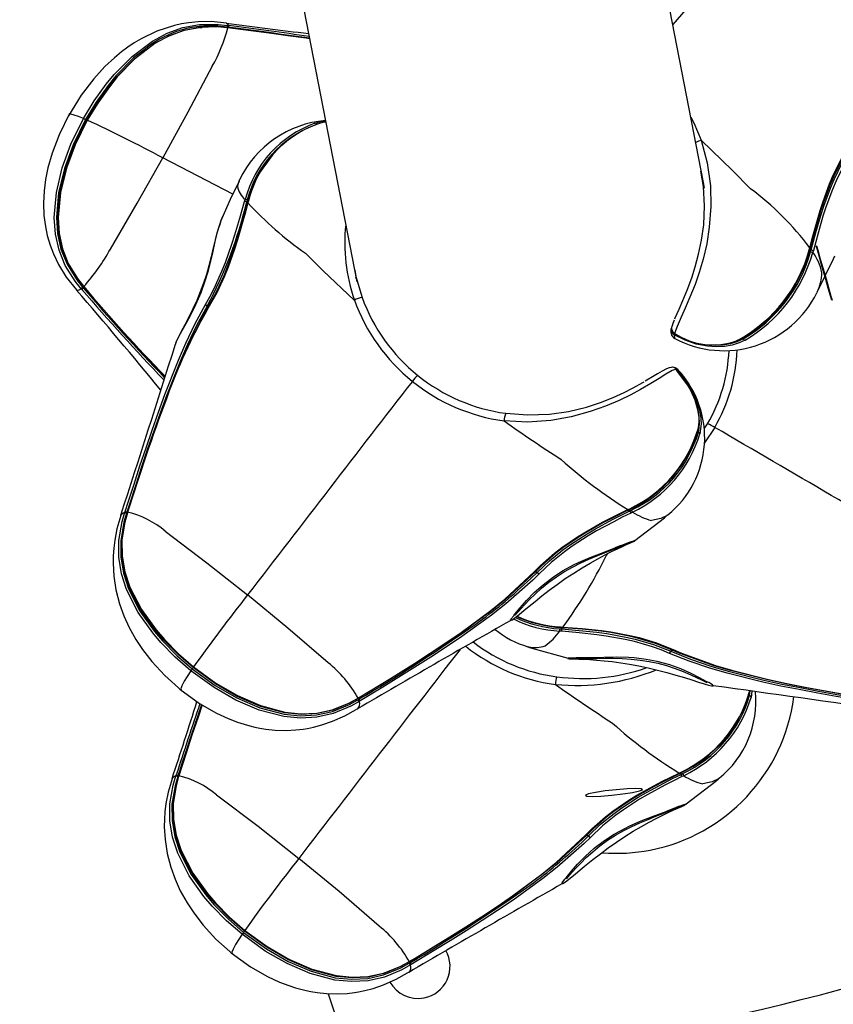
# Model space of a CAD drawing. Extents: x -47 to 295, y -78 to 264.
# Drawn here: x 124 to 132, y 118 to 128 of the extents above; entities that cross this region are included whole.
import ezdxf

# ---------------------------------------------------------------- set-up
doc = ezdxf.new("R2010")
doc.units = 0
doc.header["$LTSCALE"] = 36
doc.header["$MEASUREMENT"] = 0
doc.header["$PDMODE"] = 35
doc.layers.get('0').update_dxf_attribs({"linetype": 'CONTINUOUS'})
doc.layers.get('DEFPOINTS').update_dxf_attribs({"linetype": 'CONTINUOUS'})
for name, color, linetype in [('0-CSA+ASTM', 7, 'CONTINUOUS'), ('CONTOUR', 7, 'CONTINUOUS'), ('DIM_IMP_BORDURE', 7, 'CONTINUOUS'), ('DÉGAGEMENT 108 ASTM', 3, 'CONTINUOUS')]:
    doc.layers.add(name, color=color, linetype=linetype)
doc.styles.add('DIM', font='romans.shx')
doc.dimstyles.new('Implantation (Pied-mètre)', dxfattribs={"dimscale": 96, "dimtxt": 0.09375, "dimasz": 0.125, "dimexe": 0.125, "dimexo": 0.125, "dimgap": 0.03, "dimtad": 1, "dimdec": 0, "dimzin": 0, "dimdsep": 46, "dimlunit": 4, "dimtxsty": 'DIM', "dimblk1": 'OBLIQUE', "dimblk2": 'OBLIQUE', "dimsah": 1, "dimcen": 0.089844, "dimdle": 0.125, "dimclrt": 7, "dimadec": 0, "dimazin": 0, "dimtfac": 1, "dimtdec": 0, "dimtofl": 0, "dimtmove": 0, "dimatfit": 3, "dimldrblk": 'OBLIQUE', "dimfxl": 1, "dimfrac": 2, "dimtolj": 1, "dimtzin": 0, "dimarcsym": 0})

# ---------------------------------------------------------------- blocks, each defined once
blk = doc.blocks.new('_OBLIQUE')
at = {"color": 0, "linetype": 'ByBlock'}
blk.add_line((-0.5, -0.5), (0.5, 0.5), dxfattribs=at)
blk = doc.blocks.new('*D47')
at = {"layer": 'DEFPOINTS', "color": 0}
for p in [(258.5741, 243.1029), (258.5741, 99.0667), (-11.1557, 92.944)]:
    blk.add_point(p, dxfattribs=at)
at = {"layer": 'DIM_IMP_BORDURE', "color": 0, "lineweight": -2}
for p, q in [((-11.1557, 101.944), (-11.1557, 252.1029)), ((258.5741, 108.0667), (258.5741, 252.1029)), ((-20.1557, 243.1029), (267.5741, 243.1029))]:
    blk.add_line(p, q, dxfattribs=at)
at = {"layer": 'DIM_IMP_BORDURE', "color": 0, "lineweight": -2, "xscale": 9, "yscale": 9, "zscale": 9, "rotation": 180}
blk.add_blockref('_OBLIQUE', (-11.1557, 243.1029), dxfattribs=at)
at = {"layer": 'DIM_IMP_BORDURE', "color": 0, "lineweight": -2, "xscale": 9, "yscale": 9, "zscale": 9}
blk.add_blockref('_OBLIQUE', (258.5741, 243.1029), dxfattribs=at)
at = {"layer": 'DIM_IMP_BORDURE', "color": 7, "insert": (123.7092, 250.3957), "char_height": 6.75, "attachment_point": 5, "style": 'DIM'}
blk.add_mtext('\\A1;22\'-6" [6.851m]', dxfattribs=at)

msp = doc.modelspace()

# ---------------------------------------------------------------- linework, layer by layer
at = {"layer": '0-CSA+ASTM'}
msp.add_circle((123.7787, 92.944), 134.9344, dxfattribs=at)
at = {"layer": 'CONTOUR', "lineweight": 25}
for p, q in [((130.7546, 126.07), (130.0385, 129.754)), ((126.6028, 129.0861), (127.377, 125.103)), ((126.1165, 127.5793), (126.0755, 127.5832)), ((126.1046, 127.6229), (126.1067, 127.6234)), ((126.12, 127.5771), (126.1141, 127.5778)), ((126.1238, 127.5828), (126.1147, 127.5839)), ((126.1225, 127.5791), (126.1166, 127.5798)), ((126.121, 127.6007), (126.1301, 127.5994)), ((126.1694, 125.9575), (125.4859, 126.3104)), ((130.7367, 126.1621), (130.7387, 126.1623)), ((130.7379, 126.1611), (130.7369, 126.161)), ((130.7468, 126.1102), (130.7471, 126.1101)), ((130.7501, 126.0967), (130.7494, 126.0968)), ((130.752, 126.0832), (130.7531, 126.0832)), ((130.764, 126.0162), (130.7542, 126.07)), ((126.283, 125.8862), (126.2881, 125.9045)), ((126.3206, 125.891), (126.3154, 125.8719)), ((131.7852, 125.415), (131.7903, 125.4346)), ((131.7982, 125.395), (131.8033, 125.4141)), ((131.8248, 125.4095), (131.8198, 125.3907)), ((127.3665, 125.1399), (127.3698, 125.1402)), ((127.3736, 125.1205), (127.3723, 125.1205)), ((124.6441, 125.0252), (124.6469, 125.0237)), ((124.6991, 125.0292), (124.6931, 125.036)), ((124.7052, 125.0524), (124.7111, 125.0454)), ((124.7132, 125.0618), (124.717, 125.0573)), ((131.8622, 125.0021), (131.8585, 124.9947)), ((130.4689, 124.5876), (130.4631, 124.5916)), ((130.4722, 124.6009), (130.4743, 124.5996)), ((125.6076, 124.4873), (125.6099, 124.4939)), ((131.0763, 124.5288), (131.1033, 124.5417)), ((131.0887, 124.533), (131.0772, 124.5293)), ((131.0889, 124.5317), (131.1149, 124.5441)), ((130.4905, 124.252), (130.4903, 124.2521)), ((130.492, 124.2504), (130.4903, 124.2521)), ((130.4924, 124.2501), (130.492, 124.2504)), ((130.4925, 124.2567), (130.4976, 124.2519)), ((130.7616, 123.6703), (130.7945, 123.7189)), ((130.8644, 123.685), (130.7643, 123.5359)), ((125.1164, 122.8582), (125.1193, 122.8671)), ((125.136, 122.8597), (125.1332, 122.8507)), ((125.1419, 122.861), (125.1401, 122.8552)), ((125.1443, 122.859), (125.1425, 122.8533)), ((125.1451, 122.8611), (125.1496, 122.8749)), ((130.0189, 122.8844), (130.0369, 122.8932)), ((130.0382, 122.8717), (130.0557, 122.8804)), ((130.0634, 122.859), (130.0462, 122.8505)), ((125.079, 122.8269), (125.0795, 122.8292)), ((130.4068, 122.8346), (130.4025, 122.8294)), ((128.6012, 121.8355), (128.6102, 121.8259)), ((129.353, 121.7228), (129.3724, 121.7213)), ((129.3657, 121.7417), (129.3856, 121.7403)), ((129.373, 121.6986), (129.3538, 121.7)), ((129.0512, 121.5459), (129.0429, 121.5475)), ((127.3839, 121.0452), (127.389, 121.0482)), ((131.2263, 121.115), (131.2188, 121.0543)), ((127.3699, 120.9396), (127.3861, 120.9443)), ((127.3883, 121.0315), (127.3963, 121.0363)), ((127.409, 121.02), (127.4011, 121.0152)), ((125.6153, 120.2916), (125.6182, 120.3005)), ((125.6349, 120.293), (125.6321, 120.2841)), ((125.6408, 120.2943), (125.639, 120.2886)), ((125.6432, 120.2924), (125.6414, 120.2867)), ((125.644, 120.2945), (125.6485, 120.3082)), ((130.5178, 120.3178), (130.5358, 120.3266)), ((130.5371, 120.3051), (130.5546, 120.3138)), ((130.5623, 120.2924), (130.5451, 120.2839)), ((125.5779, 120.2603), (125.5784, 120.2626)), ((130.9057, 120.2679), (130.9014, 120.2628)), ((127.8828, 118.4786), (127.8879, 118.4816)), ((127.8872, 118.4649), (127.8952, 118.4696)), ((127.9079, 118.4534), (127.9, 118.4486)), ((127.8688, 118.373), (127.885, 118.3777))]:
    msp.add_line(p, q, dxfattribs=at)
at = {"layer": 'CONTOUR', "lineweight": 25, "flags": 128}
for points in [[(126.106, 127.6232), (125.9589, 127.6374), (125.8327, 127.6356), (125.7379, 127.6262), (125.6693, 127.6149), (125.6023, 127.6001), (125.4295, 127.5441), (125.277, 127.4713), (125.2094, 127.4312), (125.1455, 127.3885), (125.0853, 127.3439), (125.0152, 127.2861), (124.9236, 127.2003), (124.8141, 127.0809), (124.6925, 126.9224), (124.5674, 126.7213)], [(124.7146, 126.6935), (124.8188, 126.8651), (124.936, 127.0283), (125.0142, 127.123), (125.1876, 127.2988), (125.3862, 127.4482), (125.5301, 127.5249), (125.6836, 127.5791), (125.8432, 127.6081), (126.0274, 127.6101), (126.121, 127.6007)], [(124.7459, 126.6786), (124.8474, 126.8458), (124.9621, 127.0059), (125.0397, 127.1005), (125.2121, 127.2764), (125.4099, 127.426), (125.5495, 127.5006), (125.6941, 127.5528), (125.8399, 127.5798)], [(126.1141, 127.5778), (126.0205, 127.5859), (125.845, 127.5812), (125.6939, 127.5515), (125.5487, 127.4982), (125.4108, 127.4231), (125.215, 127.2735), (125.0439, 127.0982), (124.9667, 127.0038), (124.8528, 126.8447), (124.7514, 126.6775)], [(125.8476, 127.5813), (125.8488, 127.5815), (125.8695, 127.5818)], [(126.1147, 127.5839), (126.0227, 127.5925), (125.9801, 127.5918)], [(126.1067, 127.6234), (126.1076, 127.6236), (126.119, 127.6118), (126.121, 127.6007)], [(126.1224, 127.5791), (126.1214, 127.5788), (126.12, 127.5771)], [(126.9171, 127.4695), (126.8826, 127.4748), (126.7043, 127.5004), (126.5247, 127.5249), (126.3439, 127.5485), (126.12, 127.5771), (126.12, 127.5771), (126.12, 127.5771)], [(125.303, 127.3597), (125.2018, 127.2831), (125.0309, 127.1092), (124.9535, 127.0154), (124.8374, 126.8538), (124.7341, 126.6837)], [(125.9682, 127.2025), (125.7292, 126.7539), (125.4859, 126.3104)], [(124.5791, 126.7422), (124.4768, 126.5362), (124.409, 126.3576), (124.3676, 126.2117), (124.3449, 126.1005), (124.3301, 125.9879), (124.324, 125.8704), (124.3286, 125.7475), (124.3425, 125.6408), (124.3608, 125.5548), (124.3893, 125.4592), (124.422, 125.3744), (124.4713, 125.2727), (124.547, 125.1495), (124.6457, 125.0247)], [(124.7146, 126.6935), (124.6642, 126.7137), (124.6247, 126.7274), (124.5907, 126.7353), (124.5741, 126.7329), (124.5746, 126.7311)], [(130.631, 126.7058), (130.6603, 126.6528), (130.7332, 126.4817)], [(124.6931, 125.036), (124.6346, 125.1083), (124.537, 125.2622), (124.4761, 125.4104), (124.4402, 125.5673), (124.4287, 125.7285), (124.4502, 125.9744), (124.5077, 126.2134), (124.5922, 126.4437), (124.7146, 126.6935)], [(124.7341, 126.6837), (124.6129, 126.4361), (124.5292, 126.2082), (124.472, 125.9724), (124.4502, 125.7307), (124.4609, 125.573), (124.4951, 125.4197), (124.5536, 125.2749), (124.6482, 125.1238), (124.7052, 125.0524)], [(124.7156, 125.0556), (124.7156, 125.0556), (124.6578, 125.1283), (124.5654, 125.2757), (124.5077, 125.416), (124.4733, 125.5689), (124.4625, 125.7249), (124.4846, 125.9702), (124.5427, 126.2084), (124.6276, 126.4376), (124.7459, 126.6786)], [(124.7514, 126.6775), (124.6334, 126.4374), (124.5486, 126.2091), (124.4902, 125.9723), (124.4671, 125.7287), (124.4767, 125.5738), (124.5092, 125.424), (124.5653, 125.2822), (124.6558, 125.1348), (124.7132, 125.0618)], [(124.7459, 126.6786), (124.7461, 126.6782), (124.7458, 126.6782), (124.7449, 126.6784), (124.7435, 126.679), (124.7416, 126.6798), (124.7394, 126.681), (124.7368, 126.6823), (124.7341, 126.6837)], [(124.7459, 126.6786), (124.7454, 126.6794), (124.7462, 126.6794), (124.7482, 126.6788), (124.7514, 126.6775)], [(126.968, 126.6475), (127.0295, 126.6631), (127.0726, 126.6691)], [(126.9885, 126.6379), (126.9885, 126.6379), (126.9706, 126.6304)], [(127.0058, 126.6421), (126.9885, 126.6379), (126.9885, 126.6379), (126.9885, 126.6379)], [(127.0746, 126.6591), (127.0587, 126.657), (127.0249, 126.6485)], [(130.7332, 126.4817), (130.7917, 126.2631), (130.8228, 126.0379), (130.8272, 125.8351), (130.8114, 125.6364), (130.7858, 125.4736), (130.7523, 125.3239), (130.7134, 125.1928), (130.6727, 125.0783), (130.6227, 124.9533), (130.577, 124.8474), (130.5366, 124.7577), (130.4966, 124.6673), (130.4722, 124.6009)], [(130.7332, 126.4817), (131.0372, 126.1874), (131.2128, 126.0094), (131.2128, 126.0094)], [(131.7903, 125.4346), (131.8137, 125.5259), (131.838, 125.6171), (131.8905, 125.7978), (131.9193, 125.8864), (131.9835, 126.0589), (132.0193, 126.1417), (132.0967, 126.2953), (132.1844, 126.4376)], [(132.1851, 126.4226), (132.1851, 126.4226), (132.0996, 126.2824), (132.0237, 126.1313), (131.9885, 126.0499), (131.9248, 125.8801), (131.8961, 125.7928), (131.8435, 125.6147), (131.819, 125.5249), (131.7954, 125.4348)], [(131.8033, 125.4141), (131.8033, 125.4141), (131.8488, 125.5828), (131.8974, 125.749), (131.9263, 125.839), (131.9906, 126.015), (132.0263, 126.0996), (132.1055, 126.2607), (132.1486, 126.3357), (132.1936, 126.4068), (132.1936, 126.4068)], [(132.2107, 126.3893), (132.1666, 126.3194), (132.1244, 126.2455), (132.0465, 126.087), (132.0113, 126.0036), (131.9476, 125.8299), (131.9189, 125.741), (131.8703, 125.5765), (131.8248, 125.4095)], [(124.9764, 125.4211), (125.2358, 125.8676), (125.4859, 126.3104)], [(130.476, 124.7426), (130.48, 124.7529), (130.5171, 124.8368), (130.5544, 124.9218), (130.5958, 125.0225), (130.64, 125.1422), (130.6746, 125.2491), (130.7076, 125.3714), (130.7361, 125.5087), (130.7565, 125.6585), (130.7653, 125.8435), (130.7553, 126.032), (130.7301, 126.1816)], [(126.2316, 126.0839), (126.1434, 125.9046), (126.0628, 125.7187)], [(126.2136, 126.033), (126.2136, 126.033), (126.2299, 126.0847)], [(126.2299, 126.0847), (126.2327, 126.0934), (126.2353, 126.0973)], [(125.902, 124.8816), (125.9447, 124.9582), (125.9858, 125.0379), (126.0619, 125.2055), (126.0965, 125.2921), (126.1594, 125.4695), (126.1881, 125.5592), (126.2368, 125.7227), (126.283, 125.8862)], [(126.3154, 125.8719), (126.2916, 125.7825), (126.2671, 125.6925), (126.2146, 125.5121), (126.186, 125.4224), (126.1226, 125.2454), (126.0875, 125.1592), (126.0119, 124.9965), (125.9266, 124.8417)], [(125.9266, 124.8529), (125.9266, 124.8529), (126.0097, 125.0053), (126.0839, 125.1654), (126.1185, 125.2502), (126.1813, 125.4244), (126.2098, 125.5127), (126.2625, 125.6905), (126.2872, 125.7791), (126.3112, 125.8673)], [(126.3092, 125.9027), (126.304, 125.8841), (126.304, 125.8841)], [(126.3153, 125.8884), (126.3117, 125.8753), (126.3102, 125.8697)], [(126.3102, 125.8697), (126.3102, 125.8698), (126.3106, 125.8704), (126.3113, 125.8709), (126.3123, 125.8714), (126.3137, 125.8717), (126.3154, 125.8719)], [(126.3153, 125.8884), (126.3153, 125.8885), (126.3157, 125.8892), (126.3164, 125.8898), (126.3175, 125.8903), (126.3189, 125.8907), (126.3206, 125.891)], [(126.0702, 125.7421), (126.0534, 125.6989), (126.0361, 125.6475), (126.0177, 125.5858), (125.9979, 125.5113), (125.9789, 125.4326), (125.958, 125.3463), (125.9358, 125.2599), (125.9111, 125.1744), (125.8834, 125.0894), (125.8522, 125.0042), (125.8176, 124.9206), (125.7799, 124.8382), (125.7406, 124.7591), (125.701, 124.6837), (125.664, 124.614), (125.6374, 124.5606), (125.6239, 124.5302)], [(126.0613, 125.7193), (126.0638, 125.7266), (126.0705, 125.742)], [(125.6218, 124.5245), (125.6218, 124.5245), (125.6599, 124.5981), (125.7056, 124.6792), (125.7583, 124.7764), (125.8096, 124.8814), (125.8594, 124.9988), (125.8974, 125.1043), (125.9309, 125.2147), (125.9448, 125.2667), (125.973, 125.384), (125.9979, 125.4961), (126.0306, 125.6268), (126.0306, 125.6268)], [(131.8549, 125.4535), (131.8675, 125.4121), (131.8897, 125.3366), (131.9181, 125.2387), (131.9483, 125.1332), (131.9757, 125.0362), (131.9962, 124.9625), (132.0067, 124.9232), (132.0055, 124.9244), (131.9928, 124.9659), (131.9706, 125.0413), (131.9422, 125.1392), (131.912, 125.2447), (131.8846, 125.3417), (131.8641, 125.4155), (131.8537, 125.4547), (131.8549, 125.4535)], [(127.3529, 124.9255), (127.0506, 125.2109), (126.8764, 125.382), (126.8764, 125.382)], [(131.7912, 125.415), (131.7947, 125.4284), (131.7961, 125.4342)], [(131.7954, 125.4348), (131.7959, 125.4345), (131.7962, 125.4342), (131.7962, 125.4342)], [(131.8627, 125.0019), (132.0219, 125.3253), (132.0349, 125.3554)], [(127.358, 125.2153), (127.3682, 125.1548), (127.4288, 124.9503)], [(127.3665, 125.1399), (127.3663, 125.1418), (127.3663, 125.1438)], [(124.6469, 125.0237), (124.657, 125.0181), (124.6796, 125.0265), (124.6931, 125.036)], [(124.7124, 125.0563), (124.7151, 125.0532), (124.7162, 125.0519)], [(124.7163, 125.052), (124.7159, 125.0524), (124.7159, 125.0544), (124.717, 125.0573)], [(124.7194, 125.0512), (124.7171, 125.0513), (124.7163, 125.052)], [(125.1193, 122.8671), (125.1484, 122.9557), (125.2064, 123.1326), (125.2646, 123.3089), (125.3233, 123.4845), (125.3829, 123.659), (125.4437, 123.8322), (125.5063, 124.0039), (125.639, 124.3407), (125.7105, 124.5047), (125.8021, 124.6965), (125.902, 124.8816)], [(125.9187, 124.8659), (125.9187, 124.8659), (125.819, 124.6827), (125.727, 124.4915), (125.6554, 124.3284), (125.5224, 123.9932), (125.4597, 123.8223), (125.3987, 123.6497), (125.3391, 123.4757), (125.2805, 123.3006), (125.2226, 123.1247), (125.1647, 122.9482), (125.136, 122.8597)], [(125.5106, 123.9358), (125.5177, 123.9551), (125.6518, 124.2936), (125.724, 124.4585), (125.8831, 124.7767), (125.9266, 124.8529), (125.9266, 124.8529), (125.9266, 124.8529)], [(125.9266, 124.8529), (125.9275, 124.8538), (125.9279, 124.855), (125.9276, 124.8565), (125.9268, 124.8583), (125.9254, 124.8602), (125.9236, 124.8621), (125.9213, 124.8641), (125.9187, 124.8659)], [(125.9266, 124.8529), (125.9255, 124.8521), (125.9247, 124.8511), (125.9242, 124.8499), (125.9241, 124.8485), (125.9242, 124.847), (125.9247, 124.8454), (125.9255, 124.8436), (125.9266, 124.8417)], [(130.4696, 124.731), (130.4549, 124.6955), (130.4481, 124.6733)], [(130.4689, 124.5876), (130.4682, 124.5843), (130.4717, 124.5527), (130.4762, 124.5529)], [(131.1617, 124.5355), (131.1026, 124.5078), (131.0349, 124.487), (130.96, 124.474), (130.8793, 124.4699), (130.7945, 124.4753), (130.6829, 124.497), (130.5756, 124.5337), (130.4689, 124.5876)], [(130.4712, 124.6008), (130.4741, 124.5989), (130.4749, 124.5985)], [(130.4722, 124.6001), (130.4721, 124.6003), (130.4722, 124.6009)], [(130.4749, 124.5985), (130.4745, 124.5989), (130.4743, 124.5996)], [(125.6239, 124.5302), (125.6184, 124.5178), (125.607, 124.4876)], [(125.6099, 124.4939), (125.6139, 124.5059), (125.6218, 124.5244), (125.6218, 124.5245), (125.6218, 124.5245)], [(130.8208, 124.4893), (130.8688, 124.4859), (130.9465, 124.4893), (131.0186, 124.5013), (131.0838, 124.5209), (131.1408, 124.5472), (131.1408, 124.5472), (131.1408, 124.5472)], [(131.122, 124.5492), (131.1237, 124.5511), (131.1258, 124.5523), (131.1282, 124.553), (131.1308, 124.553), (131.1335, 124.5524), (131.1361, 124.5512), (131.1385, 124.5494), (131.1408, 124.5472)], [(130.4903, 124.2521), (130.449, 124.2377), (130.3869, 124.2025), (130.3216, 124.1622), (130.2411, 124.1128), (130.1418, 124.0541), (130.0471, 124.0021), (129.9347, 123.947), (129.8014, 123.8917), (129.6521, 123.8391), (129.4642, 123.7873), (129.2665, 123.7523), (129.0398, 123.7369), (128.8126, 123.748)], [(130.4384, 124.2694), (130.4201, 124.2658), (130.3934, 124.2558), (130.351, 124.2333), (130.3062, 124.2065), (130.2575, 124.1768), (130.204, 124.1449), (130.1877, 124.1355)], [(130.5068, 124.2458), (130.5036, 124.2503), (130.4788, 124.266), (130.4756, 124.2666)], [(130.489, 124.241), (130.5996, 124.0973), (130.6277, 124.0482), (130.67, 123.9535), (130.6975, 123.8584), (130.7081, 123.7856), (130.7087, 123.7176), (130.7, 123.659), (130.7, 123.659)], [(130.4932, 124.2493), (130.4911, 124.2515), (130.4905, 124.252)], [(130.7046, 123.6802), (130.7126, 123.7375), (130.7113, 123.8034), (130.7001, 123.8753), (130.6727, 123.9672), (130.63, 124.0612), (130.602, 124.1094), (130.492, 124.2504)], [(130.4976, 124.2519), (130.5593, 124.1802), (130.6121, 124.1045), (130.666, 124.0041), (130.7038, 123.9037), (130.7255, 123.8071), (130.7319, 123.7181), (130.7199, 123.621)], [(128.8274, 123.8221), (129.0405, 123.8058), (129.2538, 123.8139), (129.4387, 123.8406), (129.6148, 123.883), (129.7528, 123.928), (129.8753, 123.9764), (129.9806, 124.0244), (130.0695, 124.0694), (130.1652, 124.1217), (130.1772, 124.1287)], [(125.1419, 122.861), (125.1424, 122.8602), (125.1443, 122.859)], [(129.1047, 122.278), (129.1665, 122.3398), (129.3016, 122.4585), (129.3741, 122.5145), (129.5277, 122.6197), (129.6076, 122.6687), (129.7721, 122.7607), (129.8557, 122.804), (130.0189, 122.8844)], [(130.0179, 122.8772), (129.8572, 122.7969), (129.775, 122.7538), (129.6131, 122.6624), (129.5345, 122.6139), (129.3834, 122.5102), (129.312, 122.4552), (129.179, 122.3388), (129.118, 122.2784), (129.118, 122.2784)], [(129.1341, 122.2721), (129.1341, 122.2721), (129.2538, 122.3854), (129.384, 122.4909), (129.4602, 122.5458), (129.6198, 122.6486), (129.7021, 122.6965), (129.8697, 122.787), (129.954, 122.83), (130.0382, 122.8717), (130.0382, 122.8717)], [(130.0179, 122.8772), (130.0186, 122.877), (130.019, 122.877)], [(130.019, 122.877), (130.0313, 122.883), (130.0365, 122.8856)], [(130.0365, 122.8856), (130.0366, 122.8856), (130.0371, 122.8861), (130.0374, 122.8869), (130.0375, 122.8881), (130.0375, 122.8895), (130.0372, 122.8912), (130.0369, 122.8932)], [(125.0779, 122.8272), (125.04, 122.6974), (125.0188, 122.5866), (125.0091, 122.5077), (125.0041, 122.4351), (125.0028, 122.3619), (125.0097, 122.2367), (125.0303, 122.1016), (125.0649, 121.9673), (125.1071, 121.85), (125.1587, 121.7372), (125.2249, 121.6189), (125.2888, 121.5224), (125.3802, 121.404), (125.506, 121.2672), (125.6719, 121.1195)], [(125.7603, 121.3138), (125.6089, 121.4457), (125.4683, 121.589), (125.3885, 121.6822), (125.2455, 121.8831), (125.1332, 122.1044), (125.0832, 122.2596), (125.0573, 122.4205), (125.0577, 122.5835), (125.0897, 122.7668), (125.1164, 122.8582)], [(125.1332, 122.8507), (125.1075, 122.7607), (125.0773, 122.581), (125.0778, 122.4219), (125.1039, 122.2648), (125.1535, 122.113), (125.2645, 121.8955), (125.406, 121.6973), (125.4851, 121.6051), (125.6243, 121.4631), (125.7743, 121.3324)], [(125.0795, 122.8292), (125.0811, 122.8362), (125.1018, 122.8542), (125.1164, 122.8582)], [(125.7827, 121.3447), (125.6352, 121.4732), (125.4973, 121.6135), (125.4174, 121.7061), (125.2743, 121.9061), (125.1618, 122.1268), (125.1131, 122.2775), (125.0878, 122.4295), (125.0877, 122.5878), (125.1174, 122.7638), (125.1433, 122.8554), (125.1433, 122.8554)], [(125.1425, 122.8533), (125.1171, 122.7615), (125.0892, 122.5863), (125.0909, 122.4314), (125.1172, 122.2786), (125.1666, 122.1295), (125.2794, 121.9106), (125.4223, 121.712), (125.502, 121.6198), (125.6391, 121.4805), (125.7865, 121.3521)], [(125.1401, 122.8553), (125.1401, 122.8552), (125.1401, 122.8552)], [(130.0462, 122.8505), (129.9629, 122.8089), (129.8795, 122.7661), (129.7138, 122.6762), (129.6326, 122.6287), (129.4752, 122.5271), (129.4001, 122.4731), (129.2719, 122.3694), (129.1541, 122.2581)], [(130.0858, 122.5843), (130.3745, 122.8053), (130.4022, 122.8297)], [(130.4025, 122.8294), (130.4006, 122.8271), (130.339, 122.7989), (130.2479, 122.7786), (130.2479, 122.7786), (130.2479, 122.7786)], [(125.5105, 122.6733), (125.9163, 122.3668), (126.3134, 122.0533)], [(128.8869, 121.8086), (128.9008, 121.8175), (128.9259, 121.8362), (128.9609, 121.8644), (129.0045, 121.9006), (129.0553, 121.9429), (129.1131, 121.9903), (129.1788, 122.0428), (129.2508, 122.0982), (129.3281, 122.1552), (129.4086, 122.2117), (129.4902, 122.2661), (129.5711, 122.317), (129.6502, 122.364), (129.725, 122.4059), (129.7957, 122.4435), (129.8595, 122.4756), (129.9166, 122.503), (129.9658, 122.5256), (130.0058, 122.5434), (130.0366, 122.5567), (130.058, 122.566), (130.0669, 122.57), (130.0754, 122.5743), (130.082, 122.5782), (130.0889, 122.583)], [(130.0868, 122.583), (130.0905, 122.5841), (130.0887, 122.5833)], [(128.918, 121.8655), (128.918, 121.8655), (128.9694, 121.9284), (129.0298, 121.9976), (129.106, 122.0759), (129.1922, 122.1527), (129.2928, 122.2292), (129.3866, 122.2896), (129.488, 122.3452), (129.5369, 122.3691), (129.6495, 122.4182), (129.7602, 122.461), (129.8935, 122.5107), (129.8935, 122.5107)], [(128.9218, 121.8554), (128.9218, 121.8554), (128.926, 121.861), (128.9371, 121.8743), (128.9555, 121.8953), (128.9795, 121.922), (129.0153, 121.9614), (129.0596, 122.0081), (129.1139, 122.0618), (129.1769, 122.1188), (129.247, 122.1759), (129.3217, 122.2302), (129.3993, 122.2798), (129.4786, 122.3248), (129.5581, 122.3649), (129.6371, 122.4006), (129.7152, 122.4332), (129.791, 122.4636), (129.8609, 122.4916), (129.9126, 122.5124), (129.9578, 122.5303), (129.999, 122.546), (130.0294, 122.5572), (130.0452, 122.5628), (130.0493, 122.5642), (130.0489, 122.5641)], [(129.8202, 122.4558), (129.8055, 122.4345), (129.8055, 122.4345), (129.8055, 122.4345)], [(127.389, 121.0482), (127.389, 121.0482), (127.4687, 121.0957), (127.6269, 121.1915), (127.784, 121.2879), (127.9395, 121.3854), (128.0932, 121.4844), (128.2446, 121.585), (128.3935, 121.6875), (128.6814, 121.9008), (128.819, 122.0124), (129.1047, 122.278)], [(129.118, 122.2784), (129.118, 122.2784), (128.8297, 122.0131), (128.6912, 121.9017), (128.4015, 121.6886), (128.2519, 121.5861), (128.0998, 121.4854), (127.9456, 121.3863), (127.7896, 121.2884), (127.632, 121.1916), (127.4737, 121.0953), (127.3936, 121.0473)], [(129.1541, 122.2581), (129.0928, 122.1974), (128.8301, 121.9665), (128.6908, 121.8572), (128.4002, 121.6478), (128.2503, 121.5466), (128.098, 121.4471), (127.9438, 121.3489), (127.788, 121.2516), (127.631, 121.155), (127.409, 121.02)], [(128.9718, 122.1219), (129.0733, 122.2115), (129.1341, 122.2721), (129.1341, 122.2721), (129.1341, 122.2721)], [(129.118, 122.2784), (129.1171, 122.2775), (129.116, 122.2767), (129.1146, 122.2763), (129.113, 122.2761), (129.1112, 122.2762), (129.1092, 122.2765), (129.107, 122.2771), (129.1047, 122.278)], [(129.118, 122.2784), (129.119, 122.2793), (129.1204, 122.2797), (129.1222, 122.2795), (129.1244, 122.2789), (129.1267, 122.2777), (129.1292, 122.2762), (129.1317, 122.2743), (129.1341, 122.2721)], [(127.0974, 121.3932), (126.7058, 121.7299), (126.3134, 122.0533)], [(128.8767, 121.8053), (128.8759, 121.8096), (128.879, 121.8154), (128.9055, 121.8507), (128.918, 121.8655), (128.918, 121.8655), (128.918, 121.8655)], [(128.8867, 121.8089), (128.877, 121.8038), (128.8767, 121.8053)], [(129.3688, 121.7347), (129.3687, 121.7347), (129.3681, 121.735), (129.3675, 121.7357), (129.367, 121.7367), (129.3665, 121.738), (129.366, 121.7397), (129.3657, 121.7417)], [(129.3688, 121.7347), (129.3824, 121.7338), (129.3883, 121.7334)], [(129.3724, 121.7213), (129.3724, 121.7213), (129.545, 121.7073), (129.7171, 121.6889), (129.8115, 121.6761), (129.9987, 121.6425), (130.0904, 121.6213), (130.2684, 121.5689), (130.3534, 121.5379), (130.4353, 121.504), (130.4353, 121.504)], [(129.3856, 121.7403), (129.4788, 121.7339), (129.5724, 121.7264), (129.7599, 121.7066), (129.8531, 121.6935), (130.0372, 121.6592), (130.1271, 121.6375), (130.2975, 121.5856), (130.4604, 121.5205)], [(129.3883, 121.7334), (129.3882, 121.7334), (129.3876, 121.7337), (129.3872, 121.7343), (129.3867, 121.7353), (129.3863, 121.7366), (129.3859, 121.7383), (129.3856, 121.7403)], [(129.3893, 121.7339), (129.3887, 121.7335), (129.3883, 121.7334)], [(130.4479, 121.5159), (130.4479, 121.5159), (130.2876, 121.5792), (130.1201, 121.6301), (130.0315, 121.6514), (129.8503, 121.6856), (129.7585, 121.6988), (129.5736, 121.7192), (129.4812, 121.7271), (129.3893, 121.7339)], [(130.4221, 121.4835), (130.3415, 121.5167), (130.2579, 121.5471), (130.0826, 121.5986), (129.9922, 121.6196), (129.8075, 121.6528), (129.7142, 121.6657), (129.5439, 121.6843), (129.373, 121.6986)], [(129.0512, 121.5457), (129.0823, 121.5347), (129.436, 121.4369)], [(130.4479, 121.5159), (130.4467, 121.5163), (130.4452, 121.5161), (130.4436, 121.5153), (130.4418, 121.5139), (130.4401, 121.512), (130.4384, 121.5096), (130.4368, 121.5069), (130.4353, 121.504)], [(130.4479, 121.5159), (130.4491, 121.5153), (130.4504, 121.5151), (130.4519, 121.5152), (130.4534, 121.5156), (130.4551, 121.5163), (130.4568, 121.5174), (130.4586, 121.5188), (130.4604, 121.5205)], [(130.4604, 121.5205), (130.5399, 121.4861), (130.87, 121.3667), (131.0401, 121.3162), (131.3882, 121.2286), (131.5651, 121.19), (131.7436, 121.1542), (131.9234, 121.1206), (132.1045, 121.0888), (132.2865, 121.0587), (132.5118, 121.023), (132.5118, 121.023)], [(129.4356, 121.4354), (129.4317, 121.4351), (129.4337, 121.4349)], [(129.4336, 121.4346), (129.4368, 121.4337), (129.4453, 121.4321), (129.4508, 121.4314), (129.4561, 121.431), (129.463, 121.4306), (129.4762, 121.4302), (129.5022, 121.4296), (129.5413, 121.4285), (129.59, 121.4266), (129.6474, 121.4236), (129.713, 121.419), (129.7859, 121.4123), (129.8643, 121.4035), (129.9477, 121.3922), (130.035, 121.3782), (130.1248, 121.3616), (130.2163, 121.3424), (130.308, 121.3208), (130.3984, 121.2974), (130.4857, 121.2729), (130.568, 121.2482), (130.6419, 121.225), (130.7066, 121.2042), (130.7599, 121.1873), (130.8031, 121.1746), (130.8331, 121.1676), (130.8381, 121.1669)], [(129.4773, 121.432), (129.4771, 121.432), (129.4802, 121.4322), (129.4919, 121.4327), (129.516, 121.4336), (129.553, 121.4345), (129.6018, 121.4351), (129.6549, 121.4352), (129.7192, 121.4353), (129.7956, 121.4356), (129.8761, 121.4355), (129.963, 121.4334), (130.0505, 121.4282), (130.1371, 121.419), (130.2242, 121.4054), (130.3106, 121.3872), (130.3952, 121.3643), (130.4784, 121.337), (130.557, 121.3068), (130.63, 121.2751), (130.6929, 121.2455), (130.7345, 121.2253), (130.7619, 121.2116), (130.7799, 121.2021), (130.7882, 121.1972), (130.7882, 121.1973)], [(130.788, 121.2079), (130.788, 121.2079), (130.7168, 121.247), (130.6349, 121.2886), (130.5349, 121.3326), (130.4262, 121.3716), (130.3043, 121.4047), (130.1947, 121.4256), (130.0799, 121.4392), (130.0256, 121.443), (129.9027, 121.4464), (129.784, 121.4446), (129.6419, 121.4408), (129.6419, 121.4408)], [(132.5039, 120.9893), (132.4123, 121.0042), (132.2298, 121.0342), (132.048, 121.0651), (131.8672, 121.097), (131.6876, 121.1305), (131.5093, 121.1659), (131.3326, 121.2039), (130.9851, 121.29), (130.8153, 121.3396), (130.6158, 121.4065), (130.4221, 121.4835)], [(130.4353, 121.504), (130.4354, 121.504), (130.6273, 121.427), (130.8263, 121.3597), (130.9953, 121.31), (131.3414, 121.2235), (131.5175, 121.1854), (131.6952, 121.1497), (131.8744, 121.1162), (132.0547, 121.0842), (132.236, 121.0536), (132.4181, 121.0237), (132.5095, 121.0091)], [(132.5079, 121.0203), (132.2818, 121.0568), (132.0992, 121.0872), (131.9177, 121.1191), (131.7372, 121.1527), (131.5581, 121.1884), (131.3805, 121.2266), (131.031, 121.3135), (130.86, 121.3635), (130.528, 121.4818), (130.4479, 121.5159), (130.4479, 121.5159)], [(125.7743, 121.3324), (125.9978, 121.1709), (126.2086, 121.0498), (126.4321, 120.9536), (126.6678, 120.8914), (126.8262, 120.8754), (126.9845, 120.8837), (127.1391, 120.9177), (127.3068, 120.9866), (127.3883, 121.0315)], [(125.7827, 121.3447), (125.7823, 121.345), (125.7829, 121.3463), (125.7843, 121.3488), (125.7865, 121.3521)], [(127.3885, 121.0443), (127.3885, 121.0443), (127.3055, 120.9987), (127.1419, 120.9312), (126.9919, 120.8973), (126.8338, 120.8887), (126.677, 120.9041), (126.4378, 120.9671), (126.2122, 121.0647), (126.0003, 121.1872), (125.7827, 121.3447)], [(125.7865, 121.3521), (126.0033, 121.1951), (126.2143, 121.0728), (126.4385, 120.9752), (126.6759, 120.9115), (126.8314, 120.8952), (126.9861, 120.9024), (127.1373, 120.9346), (127.3006, 121.0001), (127.3839, 121.0452)], [(125.7603, 121.3138), (125.7245, 121.2593), (125.6965, 121.2135), (125.6726, 121.1691), (125.6614, 121.1393), (125.6645, 121.1293)], [(127.4011, 121.0152), (127.3183, 120.969), (127.1475, 120.8977), (126.9892, 120.8621), (126.827, 120.8528), (126.6651, 120.8685), (126.4253, 120.9313), (126.1988, 121.0285), (125.9858, 121.1508), (125.7603, 121.3138)], [(125.6535, 121.1344), (125.8435, 120.9969), (126.009, 120.9023), (126.1253, 120.8485), (126.2156, 120.8139), (126.2795, 120.7931), (126.3333, 120.778), (126.3835, 120.7658), (126.4317, 120.7559), (126.4918, 120.7461), (126.5816, 120.7365), (126.689, 120.7333), (126.7828, 120.7381), (126.8554, 120.7467), (126.8962, 120.7534), (126.9554, 120.7656), (127.0364, 120.787), (127.1386, 120.8219), (127.2607, 120.8756), (127.3711, 120.9375)], [(130.8488, 121.1676), (130.848, 121.1719), (130.8429, 121.1761), (130.8052, 121.1989), (130.788, 121.2079), (130.788, 121.2079), (130.788, 121.2079)], [(130.8382, 121.1672), (130.8492, 121.1661), (130.8488, 121.1676)], [(127.3882, 121.0423), (127.3881, 121.0422), (127.3876, 121.0422), (127.387, 121.0425), (127.3861, 121.0431), (127.3851, 121.044), (127.3839, 121.0452)], [(127.3882, 121.0423), (127.3918, 121.0444), (127.3933, 121.0453)], [(127.3932, 121.0454), (127.3928, 121.0452), (127.3912, 121.0461), (127.389, 121.0482)], [(127.3936, 121.0473), (127.3936, 121.0456), (127.3932, 121.0454)], [(131.2027, 121.1182), (131.1989, 121.0924), (131.1989, 121.0924), (131.1989, 121.0924)], [(131.2038, 121.0733), (131.2038, 121.0734), (131.2089, 121.1174)], [(125.8705, 120.9815), (125.83, 120.8632), (125.7713, 120.6875), (125.7136, 120.5109), (125.6432, 120.2924), (125.6432, 120.2924), (125.6432, 120.2924)], [(126.2592, 118.7472), (126.1078, 118.8791), (125.9672, 119.0223), (125.8874, 119.1156), (125.7444, 119.3164), (125.6321, 119.5377), (125.5821, 119.6929), (125.5562, 119.8539), (125.5566, 120.0169), (125.5886, 120.2001), (125.6153, 120.2916)], [(125.6321, 120.2841), (125.6064, 120.1941), (125.5762, 120.0144), (125.5767, 119.8553), (125.6028, 119.6982), (125.6524, 119.5463), (125.7634, 119.3288), (125.9049, 119.1307), (125.984, 119.0385), (126.1232, 118.8965), (126.2732, 118.7658)], [(125.5784, 120.2626), (125.58, 120.2696), (125.6007, 120.2875), (125.6153, 120.2916)], [(126.2816, 118.7781), (126.1341, 118.9065), (125.9962, 119.0468), (125.9163, 119.1395), (125.7732, 119.3394), (125.6607, 119.5602), (125.612, 119.7109), (125.5867, 119.8629), (125.5866, 120.0212), (125.6163, 120.1971), (125.6422, 120.2888), (125.6422, 120.2888)], [(125.6414, 120.2867), (125.616, 120.1949), (125.5881, 120.0197), (125.5898, 119.8648), (125.6161, 119.712), (125.6655, 119.5628), (125.7783, 119.344), (125.9212, 119.1454), (126.0009, 119.0532), (126.138, 118.9139), (126.2854, 118.7855)], [(125.639, 120.2887), (125.639, 120.2886), (125.639, 120.2886)], [(125.6408, 120.2943), (125.6413, 120.2936), (125.6432, 120.2924)], [(129.6036, 119.7114), (129.6654, 119.7732), (129.8005, 119.8919), (129.873, 119.9479), (130.0266, 120.053), (130.1065, 120.102), (130.271, 120.1941), (130.3546, 120.2374), (130.5178, 120.3178)], [(130.5168, 120.3105), (130.3561, 120.2303), (130.2739, 120.1871), (130.112, 120.0957), (130.0334, 120.0472), (129.8823, 119.9436), (129.8109, 119.8885), (129.6779, 119.7722), (129.6169, 119.7118), (129.6169, 119.7118)], [(129.633, 119.7055), (129.633, 119.7055), (129.7527, 119.8188), (129.8829, 119.9243), (129.9591, 119.9791), (130.1188, 120.0819), (130.201, 120.1299), (130.3686, 120.2204), (130.4529, 120.2633), (130.5371, 120.3051), (130.5371, 120.3051)], [(130.5451, 120.2839), (130.4618, 120.2423), (130.3784, 120.1995), (130.2127, 120.1096), (130.1315, 120.0621), (129.9741, 119.9605), (129.899, 119.9064), (129.7708, 119.8027), (129.653, 119.6915)], [(130.5168, 120.3105), (130.5175, 120.3103), (130.5179, 120.3104)], [(130.5179, 120.3104), (130.5302, 120.3164), (130.5354, 120.319)], [(130.5354, 120.3189), (130.5355, 120.319), (130.536, 120.3195), (130.5363, 120.3203), (130.5364, 120.3214), (130.5364, 120.3229), (130.5361, 120.3246), (130.5358, 120.3266)], [(125.5768, 120.2606), (125.5389, 120.1307), (125.5177, 120.02), (125.508, 119.941), (125.503, 119.8684), (125.5017, 119.7952), (125.5086, 119.6701), (125.5292, 119.535), (125.5638, 119.4006), (125.606, 119.2834), (125.6576, 119.1706), (125.7238, 119.0523), (125.7877, 118.9558), (125.8791, 118.8374), (126.005, 118.7005), (126.1708, 118.5529)], [(130.5847, 120.0177), (130.8734, 120.2386), (130.9011, 120.2631)], [(130.9014, 120.2628), (130.8995, 120.2605), (130.8379, 120.2323), (130.7468, 120.212), (130.7468, 120.212), (130.7468, 120.212)], [(126.0094, 120.1067), (126.4152, 119.8002), (126.8123, 119.4867)], [(130.1489, 120.1643), (130.0956, 120.1671), (130.01, 120.1641), (129.905, 120.1558), (129.7966, 120.1434), (129.7013, 120.1289), (129.6337, 120.1143), (129.604, 120.102), (129.6167, 120.0938), (129.67, 120.091), (129.7556, 120.094), (129.8607, 120.1023), (129.9691, 120.1147), (130.0643, 120.1292), (130.132, 120.1438), (130.1617, 120.1561), (130.1489, 120.1643)], [(129.3858, 119.2419), (129.3997, 119.2509), (129.4248, 119.2695), (129.4598, 119.2977), (129.5034, 119.334), (129.5542, 119.3762), (129.612, 119.4237), (129.6777, 119.4761), (129.7497, 119.5316), (129.827, 119.5886), (129.9075, 119.6451), (129.9891, 119.6994), (130.07, 119.7503), (130.1491, 119.7973), (130.2239, 119.8393), (130.2946, 119.8768), (130.3584, 119.909), (130.4155, 119.9364), (130.4647, 119.959), (130.5047, 119.9767), (130.5355, 119.9901), (130.5569, 119.9994), (130.5658, 120.0034), (130.5743, 120.0077), (130.5809, 120.0116), (130.5878, 120.0163)], [(129.4207, 119.2888), (129.4207, 119.2887), (129.425, 119.2944), (129.436, 119.3077), (129.4544, 119.3286), (129.4784, 119.3554), (129.5142, 119.3947), (129.5585, 119.4415), (129.6128, 119.4951), (129.6758, 119.5522), (129.7459, 119.6093), (129.8206, 119.6635), (129.8982, 119.7132), (129.9775, 119.7582), (130.057, 119.7983), (130.136, 119.834), (130.2141, 119.8666), (130.2899, 119.8969), (130.3598, 119.925), (130.4115, 119.9458), (130.4567, 119.9636), (130.4979, 119.9794), (130.5283, 119.9906), (130.5441, 119.9962), (130.5482, 119.9976), (130.5478, 119.9975)], [(130.5857, 120.0164), (130.5894, 120.0175), (130.5876, 120.0166)], [(129.4169, 119.2988), (129.4169, 119.2988), (129.4683, 119.3617), (129.5287, 119.431), (129.6049, 119.5092), (129.6911, 119.5861), (129.7917, 119.6625), (129.8855, 119.7229), (129.9869, 119.7786), (130.0358, 119.8024), (130.1484, 119.8516), (130.2591, 119.8944), (130.3924, 119.9441), (130.3924, 119.9441)], [(127.8879, 118.4816), (127.8879, 118.4816), (127.9676, 118.5291), (128.1258, 118.6248), (128.2829, 118.7212), (128.4384, 118.8188), (128.5921, 118.9177), (128.7435, 119.0183), (128.8924, 119.1209), (129.1803, 119.3341), (129.3179, 119.4457), (129.6036, 119.7114)], [(129.6169, 119.7118), (129.6169, 119.7118), (129.3286, 119.4465), (129.1901, 119.335), (128.9004, 119.122), (128.7508, 119.0194), (128.5987, 118.9188), (128.4445, 118.8196), (128.2885, 118.7218), (128.1309, 118.625), (127.9726, 118.5286), (127.8925, 118.4806)], [(129.4707, 119.5553), (129.5722, 119.6449), (129.633, 119.7054), (129.633, 119.7055), (129.633, 119.7055)], [(129.6169, 119.7118), (129.616, 119.7108), (129.6149, 119.7101), (129.6135, 119.7096), (129.6119, 119.7094), (129.6101, 119.7095), (129.6081, 119.7099), (129.6059, 119.7105), (129.6036, 119.7114)], [(129.6169, 119.7118), (129.6179, 119.7127), (129.6193, 119.713), (129.6211, 119.7129), (129.6233, 119.7122), (129.6256, 119.7111), (129.6281, 119.7095), (129.6306, 119.7076), (129.633, 119.7055)], [(129.653, 119.6915), (129.5917, 119.6308), (129.329, 119.3998), (129.1897, 119.2906), (128.8991, 119.0811), (128.7492, 118.9799), (128.597, 118.8804), (128.4427, 118.7822), (128.287, 118.685), (128.1299, 118.5883), (127.9079, 118.4534)], [(127.5963, 118.8266), (127.2047, 119.1633), (126.8123, 119.4867)], [(129.3756, 119.2387), (129.3748, 119.243), (129.3779, 119.2488), (129.4044, 119.284), (129.4169, 119.2988), (129.4169, 119.2988), (129.4169, 119.2988)], [(129.3856, 119.2423), (129.3759, 119.2371), (129.3756, 119.2387)], [(126.2592, 118.7472), (126.2234, 118.6927), (126.1954, 118.6469), (126.1715, 118.6024), (126.1603, 118.5727), (126.1634, 118.5627)], [(127.9, 118.4486), (127.8172, 118.4023), (127.6464, 118.3311), (127.4881, 118.2954), (127.3259, 118.2862), (127.164, 118.3019), (126.9242, 118.3647), (126.6977, 118.4618), (126.4847, 118.5841), (126.2592, 118.7472)], [(126.2732, 118.7658), (126.4967, 118.6043), (126.7075, 118.4831), (126.931, 118.3869), (127.1667, 118.3247), (127.3251, 118.3088), (127.4834, 118.3171), (127.638, 118.3511), (127.8057, 118.42), (127.8872, 118.4649)], [(126.2816, 118.7781), (126.2812, 118.7783), (126.2818, 118.7797), (126.2832, 118.7821), (126.2854, 118.7855)], [(127.8874, 118.4776), (127.8874, 118.4776), (127.8044, 118.4321), (127.6408, 118.3646), (127.4908, 118.3307), (127.3327, 118.3221), (127.1759, 118.3375), (126.9367, 118.4005), (126.7111, 118.4981), (126.4992, 118.6205), (126.2816, 118.7781)], [(126.2854, 118.7855), (126.5022, 118.6284), (126.7132, 118.5062), (126.9374, 118.4086), (127.1748, 118.3449), (127.3303, 118.3285), (127.485, 118.3358), (127.6362, 118.3679), (127.7995, 118.4335), (127.8828, 118.4786)], [(126.1524, 118.5677), (126.3424, 118.4303), (126.5079, 118.3357), (126.6242, 118.2819), (126.7145, 118.2473), (126.7784, 118.2265), (126.8322, 118.2113), (126.8824, 118.1992), (126.9306, 118.1893), (126.9907, 118.1794), (127.0805, 118.1699), (127.1879, 118.1667), (127.2817, 118.1715), (127.3543, 118.18), (127.3951, 118.1867), (127.4543, 118.1989), (127.5353, 118.2203), (127.6375, 118.2553), (127.7596, 118.309), (127.87, 118.3709)], [(127.8871, 118.4756), (127.887, 118.4756), (127.8865, 118.4756), (127.8859, 118.4758), (127.885, 118.4765), (127.884, 118.4774), (127.8828, 118.4786)], [(127.8871, 118.4756), (127.8907, 118.4777), (127.8922, 118.4786)], [(127.8921, 118.4788), (127.8917, 118.4786), (127.8901, 118.4795), (127.8879, 118.4816)], [(127.8925, 118.4806), (127.8925, 118.479), (127.8921, 118.4788)], [(127.0964, 118.1683), (127.0997, 118.1581), (127.2807, 117.6215)]]:
    msp.add_lwpolyline(points, dxfattribs=at)
at = {"layer": 'CONTOUR', "lineweight": 25}
for centre, radius, start, end in [((498.1956, -186.7423), 483.7862, 139.230024, 139.475594), ((125.9343, 126.6216), 0.9712, 87.29721, 130.54082), ((125.9601, 126.6555), 0.9349, 82.90483, 97.50647), ((124.6842, 127.9407), 1.4811, 330.10368, 345.79006), ((131.8172, 168.9559), 41.7247, 262.13334, 263.24175), ((126.117, 127.5768), 0.0031, 97.87899, 161.33574), ((126.1576, 127.5773), 0.0434, 147.46209, 171.25541), ((126.1664, 127.5762), 0.0431, 147.41938, 171.23359), ((118.5638, 68.8741), 59.1934, 81.8886, 82.662325), ((114.7276, 40.6884), 87.6558, 82.009543, 82.52561), ((124.6115, 126.463), 0.2525, 60.96035, 65.9034), ((118.3184, 112.8869), 15.2172, 61.90007, 64.99201), ((127.1559, 125.6548), 1.022, 94.72033, 154.32605), ((127.3441, 125.6209), 1.0934, 110.11885, 164.96826), ((127.3448, 125.6253), 1.0721, 110.94175, 165.00451), ((127.3218, 125.6941), 0.9996, 107.27816, 145.39187), ((126.9684, 126.6216), 0.0259, 38.90167, 90.82695), ((130.858, 126.0849), 0.416, 107.45756, 115.52322), ((127.3117, 125.6461), 1.0239, 137.48066, 166.46543), ((127.2925, 125.6515), 1.0009, 142.43401, 166.15814), ((126.454, 126.0865), 0.2463, 192.54145, 227.65896), ((129.5381, 123.7494), 2.8128, 36.8041, 53.45914), ((122.3004, 126.8171), 4.1109, 331.66414, 346.88213), ((126.2871, 125.8208), 0.0656, 75.07158, 93.52648), ((126.2934, 125.8428), 0.0619, 75.27161, 94.91128), ((126.3108, 125.9049), 0.0219, 251.72357, 283.53743), ((126.313, 125.8695), 0.00285, 175.39935, 229.83089), ((128.914, 128.2813), 3.5437, 222.83557, 234.89951), ((127.7336, 125.1136), 1.7786, 160.08738, 163.22814), ((128.9365, 125.4784), 1.6772, 173.81659, 199.24464), ((123.2193, 126.3994), 2.0111, 318.1351, 330.89224), ((130.4065, 125.7886), 1.4284, 299.20039, 344.83545), ((130.4277, 125.7759), 1.4095, 299.50892, 345.20185), ((130.4292, 125.7778), 1.4215, 300.03638, 344.37872), ((130.4274, 125.7814), 1.4462, 300.51437, 344.3246), ((131.7881, 125.4239), 0.00937, 251.73833, 289.37476), ((131.794, 125.446), 0.0121, 252.12258, 280.34515), ((131.7843, 125.3469), 0.0699, 74.20331, 84.63824), ((131.8458, 125.5743), 0.1854, 255.12814, 261.92448), ((131.8606, 125.6266), 0.22, 254.91987, 260.6302), ((131.4437, 125.1049), 0.4723, 10.59393, 37.22994), ((131.4092, 125.2117), 0.4992, 335.17136, 357.70906), ((87.8379, 93.177), 48.6722, 39.36638, 40.86575), ((124.7408, 125.0133), 0.0528, 132.34609, 154.57216), ((124.7465, 125.0066), 0.0525, 132.38165, 154.6022), ((139.6982, 137.802), 19.7008, 220.41664, 223.87818), ((124.6895, 125.069), 0.0319, 312.48079, 328.13914), ((138.8198, 137.0228), 18.5071, 220.32915, 223.99008), ((124.7175, 125.0584), 0.00549, 141.7528, 201.74903), ((136.8109, 135.2315), 15.8044, 220.07295, 224.3494), ((138.054, 136.3392), 17.4708, 220.24851, 224.10265), ((130.9512, 125.4448), 1.0127, 241.96471, 333.61649), ((125.9448, 124.9106), 0.0518, 214.13171, 239.65958), ((127.5358, 124.4941), 0.4686, 103.18944, 112.96392), ((129.0609, 125.5484), 1.818, 200.03737, 231.10289), ((129.0653, 125.5465), 1.7417, 200.01793, 231.08997), ((130.6473, 122.1304), 5.4439, 150.12898, 160.31873), ((130.5149, 124.621), 0.0801, 155.52455, 239.8871), ((130.4963, 124.6378), 0.0568, 163.15769, 234.28895), ((130.5015, 124.6515), 0.0585, 157.79933, 239.88129), ((130.5115, 124.5707), 0.0527, 142.41281, 156.60565), ((130.4985, 124.5857), 0.0297, 151.89157, 176.29441), ((130.8457, 125.163), 0.6748, 236.60509, 289.98421), ((-38.8869, 176.0647), 172.3906, 342.012722, 342.593458), ((131.1066, 124.5606), 0.0191, 260.27645, 323.72602), ((131.1652, 124.5664), 0.0311, 218.1812, 263.53252), ((129.4455, 124.501), 1.5593, 329.90007, 357.52113), ((129.4464, 124.5057), 1.6384, 329.93827, 357.69146), ((129.7997, 123.5855), 0.9669, 308.95419, 43.11393), ((130.4466, 124.2094), 0.0611, 44.38695, 97.75674), ((130.4551, 124.2138), 0.0568, 48.95709, 102.19222), ((130.4957, 124.2478), 0.00949, 110.26082, 140.24963), ((506.0629, -169.4581), 478.7365, 142.174141, 142.488666), ((128.1517, 123.9762), 0.2806, 129.99091, 145.90525), ((129.0584, 125.5452), 1.8139, 231.10093, 262.2138), ((129.0618, 125.5431), 1.7368, 231.10835, 262.24211), ((146.1859, 116.2935), 22.0422, 159.63589, 162.6707), ((129.0577, 123.7377), 0.2453, 159.87188, 177.58627), ((139.0546, 138.269), 17.7695, 234.80385, 236.973), ((130.3461, 123.7291), 0.3697, 346.05947, 8.53783), ((129.5187, 124.0019), 1.23, 294.83053, 343.81406), ((129.5099, 124.0172), 1.2414, 295.11907, 344.24948), ((129.5374, 123.9806), 1.2161, 295.22448, 343.73622), ((130.6837, 123.6737), 0.0219, 317.86928, 17.17819), ((130.6911, 123.6137), 0.0297, 14.21374, 62.23447), ((130.7078, 123.452), 0.2806, 56.09475, 72.00909), ((-109.7629, -290.1836), 478.7365, 59.511334, 59.825859), ((129.521, 123.99), 1.2544, 295.61967, 342.88852), ((132.3043, 126.6119), 4.3723, 227.84057, 238.48718), ((125.1667, 122.9509), 0.0963, 240.51726, 251.38607), ((125.1057, 122.7717), 0.093, 67.5913, 71.00664), ((124.924, 121.9709), 0.915, 50.13878, 76.07239), ((130.0113, 122.8806), 0.00852, 335.33336, 26.52874), ((130.0695, 122.8888), 0.0356, 186.88171, 208.59548), ((129.9432, 122.824), 0.1064, 14.44768, 26.67225), ((129.9674, 122.8365), 0.0987, 13.20808, 26.44047), ((130.4103, 123.4031), 0.6453, 237.48072, 255.42502), ((125.1641, 122.9426), 0.0969, 240.51872, 251.38271), ((125.1435, 122.8571), 0.00389, 207.95325, 254.92797), ((131.0553, 119.6996), 3.0417, 108.56631, 112.4553), ((125.895, 124.3253), 4.3436, 323.47744, 334.19481), ((129.1779, 122.3134), 0.0602, 223.38242, 246.74184), ((126.0974, 125.2348), 4.237, 304.04379, 312.71887), ((141.1279, 110.3743), 18.8645, 141.74966, 144.41371), ((214.565, -28.2927), 172.8347, 119.721285, 120.292649), ((129.4238, 122.8854), 1.1874, 243.94817, 266.62415), ((129.4226, 122.893), 1.1723, 244.70754, 266.59769), ((129.4427, 122.9736), 1.2404, 245.35354, 266.64033), ((129.4284, 122.9259), 1.1859, 245.5845, 266.9693), ((118.8421, 135.5651), 16.8601, 300.48851, 304.82085), ((129.2937, 122.4035), 0.8912, 230.3166, 253.66826), ((129.4513, 121.7151), 0.0987, 175.55953, 188.7919), ((129.337, 121.7254), 0.0357, 353.41449, 15.09145), ((129.4784, 121.7126), 0.1064, 175.32778, 187.55248), ((128.8283, 122.0746), 0.6453, 306.57551, 324.51875), ((506.8017, -172.208), 479.0384, 142.181217, 142.488754), ((129.5491, 122.9542), 1.7886, 231.57938, 262.36615), ((129.5442, 122.9273), 1.6859, 232.21637, 262.57353), ((129.109, 121.9075), 0.3662, 260.93007, 286.48239), ((129.6177, 118.3985), 3.0424, 89.54487, 93.43234), ((130.3793, 121.5259), 0.0602, 315.25823, 338.61759), ((126.0145, 121.1373), 0.3095, 140.91674, 145.22179), ((125.7446, 121.3618), 0.0418, 315.29844, 335.8466), ((126.3291, 120.4478), 1.2182, 29.52997, 50.89878), ((129.5772, 123.1273), 1.8885, 262.36581, 289.33425), ((129.5147, 123.2551), 2.0837, 264.40434, 292.02793), ((129.5566, 121.1711), 0.2453, 159.87188, 177.58627), ((139.5535, 135.7024), 17.7695, 234.80385, 236.973), ((107.2145, -53.0255), 175.789, 81.711565, 82.273339), ((127.3489, 121.0075), 0.0555, 31.20169, 40.99348), ((130.0176, 121.4353), 1.23, 294.83053, 343.81406), ((130.0088, 121.4505), 1.2414, 295.11907, 344.24948), ((130.0363, 121.4139), 1.2161, 295.22448, 343.73622), ((130.0199, 121.4234), 1.2544, 295.61967, 342.88852), ((130.3058, 121.0145), 0.959, 308.7858, 5.73467), ((131.1826, 121.1071), 0.0219, 317.86928, 17.17819), ((131.19, 121.047), 0.0297, 14.21374, 62.23447), ((85.5446, 133.57), 42.1861, 341.61273, 342.68532), ((184.0499, 101.3081), 61.4408, 161.312432, 161.993996), ((170.5462, 105.8043), 47.1906, 161.23473, 162.11994), ((127.3435, 120.9903), 0.0627, 312.76313, 23.38321), ((127.4696, 121.0819), 0.0956, 211.77729, 224.20255), ((127.4772, 121.0864), 0.0951, 211.78615, 224.20588), ((132.8032, 124.0453), 4.3723, 227.84057, 238.48718), ((125.663, 120.3759), 0.0969, 240.51872, 251.38271), ((125.6656, 120.3842), 0.0963, 240.51726, 251.38607), ((125.6041, 120.2038), 0.0944, 67.75036, 70.98757), ((125.6424, 120.2904), 0.00389, 207.95325, 254.92797), ((125.4229, 119.4043), 0.915, 50.13878, 76.07239), ((130.5102, 120.314), 0.00852, 335.33336, 26.52874), ((130.5684, 120.3222), 0.0356, 186.88171, 208.59548), ((130.4421, 120.2574), 0.1064, 14.44768, 26.67225), ((130.4663, 120.2698), 0.0987, 13.20808, 26.44047), ((130.9092, 120.8365), 0.6453, 237.48071, 255.42502), ((131.5542, 117.133), 3.0417, 108.56631, 112.4553), ((129.6768, 119.7468), 0.0602, 223.38242, 246.74184), ((126.5963, 122.6682), 4.237, 304.04379, 312.71887), ((141.6268, 107.8077), 18.8645, 141.74966, 144.41371), ((215.0639, -30.8593), 172.8347, 119.721285, 120.292649), ((119.341, 132.9985), 16.8601, 300.48851, 304.82085), ((126.5134, 118.5707), 0.3095, 140.91674, 145.22179), ((126.2435, 118.7952), 0.0418, 315.29844, 335.8466), ((126.828, 117.8812), 1.2182, 29.52997, 50.89878), ((126.5137, 138.7163), 21.25, 272.60207, 289.39793), ((127.9729, 118.4346), 0.3125, 281, 29.88089), ((127.8424, 118.4237), 0.0627, 312.76313, 23.38321), ((127.9685, 118.5153), 0.0956, 211.77729, 224.20255), ((127.8478, 118.4409), 0.0555, 31.20169, 40.99348), ((127.9761, 118.5197), 0.0951, 211.78615, 224.20588), ((127.9729, 118.4346), 0.3125, 209.16888, 281)]:
    msp.add_arc(centre, radius, start, end, dxfattribs=at)
for start_param, end_param in [(0, 1.246837), (6.016511, 6.283185)]:
    msp.add_ellipse((129.9005, 121.2924), major_axis=(0.3352, -1.7244), ratio=0.996195, start_param=start_param, end_param=end_param, dxfattribs=at)
at = {"layer": 'DÉGAGEMENT 108 ASTM'}
msp.add_circle((123.7787, 92.944), 170.9344, dxfattribs=at)

# ---------------------------------------------------------------- dimensions: what is measured, and where the dimension line sits
at = {"layer": 'DIM_IMP_BORDURE'}
dim = msp.add_linear_dim(base=(258.5741, 243.1029), p1=(-11.1557, 92.944), p2=(258.5741, 99.0667), dimstyle='Implantation (Pied-mètre)', override={"dimscale": 72}, dxfattribs=at)
dim.commit()
dim.dimension.update_dxf_attribs({"geometry": '*D47', "text_midpoint": (123.7092, 250.3957)})

doc.saveas('drawing.dxf')
